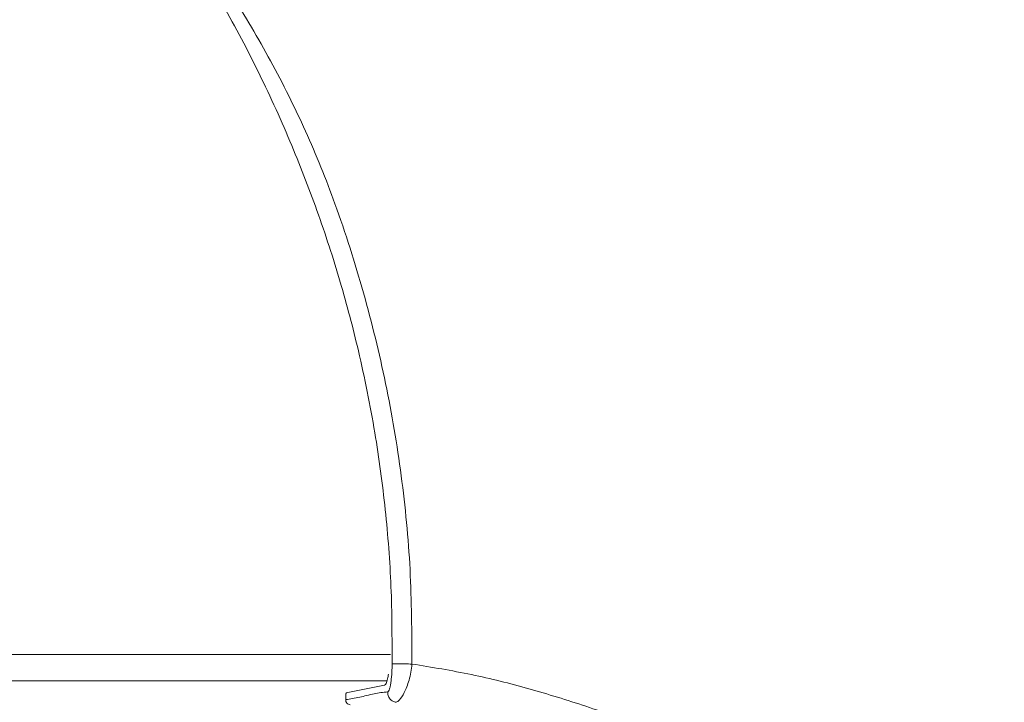
# Model space of a CAD drawing. Units: inches. Extents: x 10 to 331, y 5 to 216.
# Drawn here: x 94 to 100, y 184 to 188 of the extents above; entities that cross this region are included whole.
import ezdxf

# ---------------------------------------------------------------- set-up
doc = ezdxf.new("R2010")
doc.units = ezdxf.units.IN
doc.header["$LTSCALE"] = 20
doc.header["$MEASUREMENT"] = 0
doc.layers.add('SLD-0', color=179, linetype='Continuous')
doc.dimstyles.new('SLDDIMSTYLE5', dxfattribs={"dimtxt": 0.18, "dimasz": 1.3, "dimexe": 0, "dimexo": 0.0625, "dimgap": 0, "dimtad": 0, "dimtih": 1, "dimtoh": 1, "dimdec": 0, "dimrnd": 1e-09, "dimzin": 0, "dimdsep": 46, "dimtxsty": 'Standard', "dimsah": 1, "dimcen": 0.09, "dimadec": 0, "dimazin": 0, "dimtfac": 1.3, "dimtdec": 0, "dimtofl": 0, "dimtmove": 0, "dimatfit": 3, "dimfxl": 0, "dimfrac": 2, "dimtolj": 1, "dimtzin": 0, "dimarcsym": 0})

msp = doc.modelspace()

# ---------------------------------------------------------------- linework, layer by layer
at = {"color": 8, "linetype": 'Continuous', "lineweight": 15}
msp.add_line((89.8604, 184.5226), (95.8282, 184.5226), dxfattribs=at)
at = {"color": 7, "linetype": 'Continuous', "lineweight": 15}
for p, q in [((95.8073, 184.3601), (89.6808, 184.3601)), ((95.5552, 184.286), (95.7923, 184.3326)), ((95.5531, 184.276), (95.5517, 184.2433))]:
    msp.add_line(p, q, dxfattribs=at)
for centre, major_axis, ratio, start_param, end_param in [((72.5904, 183.3015), (-26.2406, 62.8425), 0.40807, 4.507565, 4.688239), ((81.1717, 186.4249), (-25.055, 63.285), 0.272361, 4.519975, 4.699615)]:
    msp.add_ellipse(centre, major_axis=major_axis, ratio=ratio, start_param=start_param, end_param=end_param, dxfattribs=at)
for points, knots in [([(93.9588, 189.7443), (94.0563, 189.6252), (94.2561, 189.3813), (94.5279, 188.9899), (94.7801, 188.5777), (95.0074, 188.1489), (95.2062, 187.7138), (95.3781, 187.2732), (95.5197, 186.8396), (95.6406, 186.3803), (95.7351, 185.9093), (95.801, 185.4209), (95.8383, 184.943), (95.8388, 184.6247), (95.8391, 184.4659)], [0, 0, 0, 0, 0.080638, 0.165248, 0.249543, 0.333808, 0.419553, 0.500136, 0.581587, 0.658574, 0.748969, 0.833207, 0.916781, 1, 1, 1, 1]), ([(95.9623, 184.4637), (95.9612, 184.659), (95.9589, 185.049), (95.9025, 185.63), (95.8063, 186.2028), (95.6675, 186.7653), (95.5022, 187.288), (95.3083, 187.7679), (95.0916, 188.2016), (94.8467, 188.6174), (94.5768, 189.0141), (94.2888, 189.3971), (94.0844, 189.6423), (93.9821, 189.765)], [0, 0, 0, 0, 0.101001, 0.201746, 0.30169, 0.401372, 0.501332, 0.585175, 0.668982, 0.752069, 0.834747, 0.917273, 1, 1, 1, 1]), ([(95.8391, 184.4659), (95.8388, 184.4481), (95.838, 184.4106), (95.8339, 184.3639), (95.8286, 184.3306), (95.8236, 184.3094), (95.8178, 184.2941), (95.8138, 184.2918), (95.8118, 184.2906)], [0, 0, 0, 0, 0.218004, 0.458868, 0.594189, 0.723086, 0.861361, 1, 1, 1, 1]), ([(95.8391, 184.4659), (95.8429, 184.4658), (95.8508, 184.4656), (95.8804, 184.4651), (95.9191, 184.4644), (95.9482, 184.4639), (95.9623, 184.4637)], [0, 0, 0, 0, 0.242215, 0.5, 0.757785, 1, 1, 1, 1]), ([(95.8642, 184.2265), (95.8703, 184.2298), (95.8828, 184.2365), (95.9105, 184.2761), (95.9303, 184.3212), (95.9446, 184.3636), (95.9561, 184.4119), (95.9603, 184.4466), (95.9623, 184.4637)], [0, 0, 0, 0, 0.2323343, 0.4725813, 0.6003104, 0.7304905, 0.8671287, 1, 1, 1, 1]), ([(95.7923, 184.3326), (95.7956, 184.3352), (95.8022, 184.3403), (95.8108, 184.3662), (95.8146, 184.3913), (95.8161, 184.4012)], [0, 0, 0, 0, 0.377406, 0.75487, 1, 1, 1, 1]), ([(95.8118, 184.2906), (95.7978, 184.2894), (95.7701, 184.2871), (95.7268, 184.2789), (95.6829, 184.2689), (95.6378, 184.2581), (95.5944, 184.2487), (95.5655, 184.2451), (95.5517, 184.2433)], [0, 0, 0, 0, 0.161522, 0.321218, 0.499994, 0.666745, 0.840804, 1, 1, 1, 1]), ([(95.8642, 184.2265), (95.8571, 184.2284), (95.8426, 184.2322), (95.8249, 184.2476), (95.8133, 184.268), (95.8123, 184.2832), (95.8118, 184.2906)], [0, 0, 0, 0, 0.241527, 0.500001, 0.758474, 1, 1, 1, 1]), ([(95.5517, 184.2433), (95.552, 184.2394), (95.5525, 184.2314), (95.5589, 184.2211), (95.5684, 184.2135), (95.5762, 184.2118), (95.5801, 184.211)], [0, 0, 0, 0, 0.249918, 0.499699, 0.749445, 1, 1, 1, 1]), ([(95.5531, 184.276), (95.5532, 184.2771), (95.5533, 184.2794), (95.5538, 184.2823), (95.5543, 184.2846), (95.5548, 184.2858), (95.5551, 184.2859), (95.5552, 184.286)], [0, 0, 0, 0, 0.216373, 0.432654, 0.651348, 0.873712, 1, 1, 1, 1])]:
    msp.add_open_spline(points, degree=3, knots=knots, dxfattribs=at)
at = {"color": 8, "linetype": 'Continuous', "lineweight": 15}
msp.add_open_spline([(97.6209, 183.9707), (97.5433, 184.0064), (97.3548, 184.093), (97.0409, 184.2039), (96.6886, 184.3131), (96.329, 184.404), (96.0855, 184.4437), (95.9623, 184.4637)], degree=3, knots=[0, 0, 0, 0, 0.149088, 0.36252, 0.575368, 0.78532, 1, 1, 1, 1], dxfattribs=at)

# ---------------------------------------------------------------- leaders
at = {"layer": 'SLD-0'}
for points in [[(71.9464, 187.2277), (93.1476, 205.8502), (98.1476, 205.8502)], [(89.3722, 187.248), (93.1476, 205.8502), (98.1476, 205.8502)]]:
    msp.add_leader(points, dimstyle='SLDDIMSTYLE5', dxfattribs=at)

doc.saveas('drawing.dxf')
